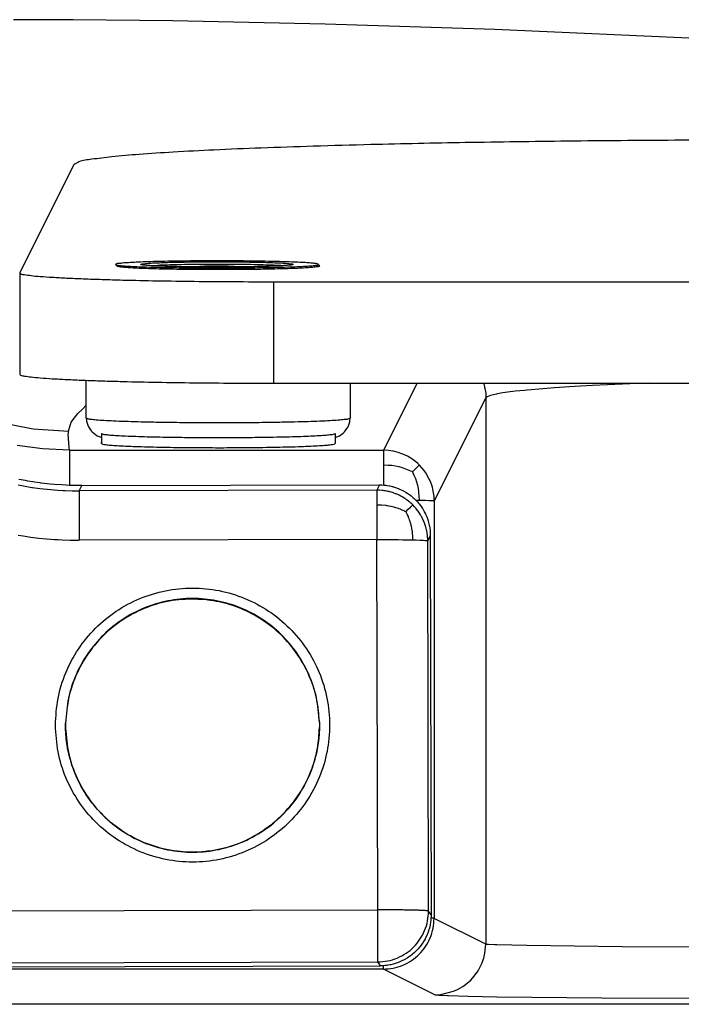
# Model space of a CAD drawing. Units: millimetres. Extents: x -96 to 309, y -71 to 218.
# Drawn here: x 14 to 18, y 67 to 73 of the extents above; entities that cross this region are included whole.
import ezdxf

# ---------------------------------------------------------------- set-up
doc = ezdxf.new("R2010")
doc.units = ezdxf.units.MM

# ---------------------------------------------------------------- blocks, each defined once
blk = doc.blocks.new('Klemmsenkschraube_1__192', base_point=(230.706, 1074.117))
at = {"color": 3, "linetype": 'Continuous'}
for p, q in [((218.435, 1074.012), (217.851, 1073.978)), ((223.074, 1073.931), (222.035, 1073.864)), ((225.382, 1073.933), (223.074, 1073.931)), ((223.074, 1073.931), (223.074, 1073.855)), ((225.382, 1073.933), (225.382, 1073.854)), ((226.596, 1073.865), (225.382, 1073.933)), ((226.577, 1073.864), (226.596, 1073.865)), ((230.706, 1073.979), (230.557, 1073.99))]:
    blk.add_line(p, q, dxfattribs=at)
for points in [[(225.855, 1074.109), (224.469, 1074.115), (223.076, 1074.112), (221.728, 1074.099), (220.475, 1074.078), (219.364, 1074.048), (218.435, 1074.012)], [(230.557, 1073.99), (229.677, 1074.032), (228.566, 1074.067), (227.274, 1074.093), (225.855, 1074.109)]]:
    blk.add_spline(points, degree=3, dxfattribs=at)
blk = doc.blocks.new('203960_Dichtungshalter_1__193', base_point=(237.415, 1062.702))
at = {"color": 3, "linetype": 'Continuous'}
for p, q in [((211.415, 1058.987), (211.415, 1062.702)), ((237.415, 1062.412), (237.415, 1058.983)), ((211.415, 1058.987), (211.447, 1058.71)), ((211.447, 1058.71), (211.449, 1058.686)), ((211.449, 1058.686), (211.608, 1058.191)), ((211.608, 1058.191), (211.635, 1058.112)), ((237.207, 1058.112), (237.365, 1058.594)), ((237.365, 1058.594), (237.415, 1058.983)), ((211.635, 1058.112), (211.908, 1057.717)), ((211.908, 1057.717), (211.983, 1057.613)), ((211.983, 1057.613), (212.315, 1057.349)), ((212.315, 1057.349), (212.471, 1057.23)), ((212.471, 1057.23), (212.769, 1057.113)), ((235.915, 1057.053), (236.363, 1057.23)), ((236.363, 1057.23), (236.709, 1057.502)), ((236.709, 1057.502), (236.855, 1057.613)), ((236.855, 1057.613), (237.174, 1058.067)), ((237.174, 1058.067), (237.207, 1058.112)), ((212.769, 1057.113), (212.915, 1057.052))]:
    blk.add_line(p, q, dxfattribs=at)
blk.add_spline([(211.415, 1058.987), (211.526, 1058.927), (211.856, 1058.869), (212.401, 1058.813), (213.15, 1058.76), (214.09, 1058.711), (215.207, 1058.666), (216.481, 1058.627), (217.888, 1058.594), (219.409, 1058.568), (221.84, 1058.542), (224.37, 1058.533), (226.901, 1058.541), (229.338, 1058.567), (230.864, 1058.593), (232.277, 1058.625), (233.559, 1058.664), (234.686, 1058.708), (235.635, 1058.757), (236.395, 1058.81), (236.951, 1058.866), (237.292, 1058.924), (237.415, 1058.983)], degree=3, dxfattribs=at)
blk = doc.blocks.new('senkeinsatz__195', base_point=(234.329, 1074.463))
at = {"color": 3, "linetype": 'Continuous'}
for p, q in [((214.439, 1073.961), (214.295, 1074.1)), ((234.282, 1074.1), (234.064, 1073.89))]:
    blk.add_line(p, q, dxfattribs=at)
for points in [[(224.734, 1074.461), (222.677, 1074.457), (220.688, 1074.438), (219.441, 1074.418), (218.289, 1074.391), (217.247, 1074.36), (216.339, 1074.324), (215.583, 1074.284), (214.989, 1074.241), (214.572, 1074.195), (214.34, 1074.148), (214.295, 1074.1)], [(214.295, 1074.1), (214.454, 1074.049), (214.822, 1074), (215.394, 1073.953), (216.155, 1073.909), (217.087, 1073.87), (218.175, 1073.836), (220.043, 1073.796), (222.114, 1073.772), (224.288, 1073.763), (226.463, 1073.772), (228.534, 1073.796), (230.401, 1073.836), (231.49, 1073.87), (232.422, 1073.909), (233.183, 1073.953), (233.754, 1074), (234.122, 1074.049), (234.282, 1074.1)], [(231.788, 1074.112), (231.741, 1074.142), (231.6, 1074.171), (231.368, 1074.199), (231.045, 1074.226), (230.484, 1074.26), (229.787, 1074.29), (228.964, 1074.317), (228.037, 1074.339), (227.029, 1074.356), (225.957, 1074.367), (224.288, 1074.374), (222.619, 1074.367), (221.547, 1074.356), (220.539, 1074.339), (219.612, 1074.317), (218.79, 1074.29), (218.092, 1074.26), (217.531, 1074.226), (217.209, 1074.199), (216.976, 1074.171), (216.835, 1074.142), (216.788, 1074.112), (216.835, 1074.083), (216.976, 1074.054), (217.209, 1074.026), (217.531, 1073.999), (218.092, 1073.965), (218.79, 1073.934), (219.612, 1073.908), (220.539, 1073.886), (221.547, 1073.869), (222.619, 1073.857), (224.288, 1073.851), (225.957, 1073.857), (227.029, 1073.869), (228.037, 1073.886), (228.964, 1073.908), (229.787, 1073.934), (230.484, 1073.965), (231.045, 1073.999), (231.368, 1074.026), (231.6, 1074.054), (231.741, 1074.083), (231.788, 1074.112)], [(234.282, 1074.1), (234.244, 1074.145), (234.038, 1074.19), (233.667, 1074.233), (233.136, 1074.275), (232.457, 1074.314), (231.639, 1074.349), (230.696, 1074.38), (229.646, 1074.407), (228.504, 1074.429), (226.664, 1074.451), (224.734, 1074.461)]]:
    blk.add_spline(points, degree=3, dxfattribs=at)
blk = doc.blocks.new('331419_Türeinsatzscheibe__196', base_point=(823.817, 1086.542))
at = {"color": 3, "linetype": 'Continuous'}
for p, q in [((210.197, 1083.965), (204.859, 1073.294)), ((214.421, 1073.978), (214.415, 1073.976)), ((234.364, 1074.012), (234.216, 1074.037)), ((204.859, 1073.294), (204.859, 1063.3)), ((229.855, 1072.406), (464.265, 1072.406)), ((229.855, 1072.406), (229.855, 1062.412)), ((229.855, 1062.412), (464.265, 1062.412))]:
    blk.add_line(p, q, dxfattribs=at)
for points in [[(280.186, 1086.366), (269.356, 1086.336), (258.787, 1086.249), (248.734, 1086.105), (239.437, 1085.909), (233.77, 1085.751), (228.606, 1085.574), (223.989, 1085.379), (219.974, 1085.169), (216.609, 1084.945), (213.92, 1084.71), (211.943, 1084.467), (210.698, 1084.218), (210.197, 1083.965)], [(214.415, 1073.976), (214.507, 1073.929), (214.778, 1073.883), (215.226, 1073.839), (215.841, 1073.797), (216.612, 1073.758), (217.526, 1073.723), (218.566, 1073.693), (219.71, 1073.668), (220.942, 1073.649), (222.901, 1073.631), (224.922, 1073.628), (226.922, 1073.638), (228.819, 1073.663), (229.989, 1073.687), (231.056, 1073.715), (232.003, 1073.749), (232.812, 1073.787), (233.466, 1073.828), (233.957, 1073.872), (234.273, 1073.918), (234.41, 1073.964), (234.364, 1074.012)], [(204.859, 1073.294), (204.953, 1073.201), (205.325, 1073.11), (205.973, 1073.02), (206.889, 1072.934), (208.06, 1072.851), (209.477, 1072.773), (211.123, 1072.701), (212.975, 1072.635), (215.02, 1072.576), (218.389, 1072.503), (222.047, 1072.449), (225.901, 1072.417), (229.855, 1072.406)], [(204.859, 1063.3), (204.953, 1063.207), (205.325, 1063.116), (205.973, 1063.026), (206.889, 1062.94), (208.06, 1062.857), (209.477, 1062.779), (211.123, 1062.707), (212.975, 1062.641), (215.02, 1062.582), (218.389, 1062.509), (222.047, 1062.456), (225.901, 1062.423), (229.855, 1062.412)]]:
    blk.add_spline(points, degree=3, dxfattribs=at)
blk = doc.blocks.new('403176__201', base_point=(823.817, 1086.542))
for name, p in [('331419_Türeinsatzscheibe__196', (823.817, 1086.542)), ('senkeinsatz__195', (234.329, 1074.463)), ('Klemmsenkschraube_1__192', (230.706, 1074.117)), ('203960_Dichtungshalter_1__193', (237.415, 1062.702))]:
    blk.add_blockref(name, p)
blk = doc.blocks.new('Step-in-Wanne_1700x750_links__202', base_point=(976.827, 1754.915))
at = {"color": 3, "linetype": 'Continuous'}
for p, q in [((210.135, 1098.208), (204.26, 1098.219)), ((219.904, 1098.099), (210.135, 1098.208)), ((234.945, 1097.776), (219.904, 1098.099)), ((251.629, 1097.238), (234.945, 1097.776)), ((275.91, 1096.172), (251.629, 1097.238)), ((243.987, 1062.412), (240.686, 1055.807)), ((250.548, 1062.412), (250.571, 1062.347)), ((250.571, 1062.347), (250.574, 1062.336)), ((250.574, 1062.336), (250.744, 1061.416)), ((259.479, 1062.07), (257.524, 1061.946)), ((261.259, 1062.168), (259.479, 1062.07)), ((265.698, 1062.368), (261.259, 1062.168)), ((266.918, 1062.412), (265.698, 1062.368)), ((250.744, 1061.416), (250.764, 1060.972)), ((251.233, 1061.214), (250.873, 1061.074)), ((251.803, 1061.346), (251.233, 1061.214)), ((251.871, 1061.359), (251.803, 1061.346)), ((252.421, 1061.451), (251.871, 1061.359)), ((253.644, 1061.61), (252.421, 1061.451)), ((254.56, 1061.705), (253.644, 1061.61)), ((254.812, 1061.729), (254.56, 1061.705)), ((256.363, 1061.861), (254.812, 1061.729)), ((257.524, 1061.946), (256.363, 1061.861)), ((211.033, 1059.853), (211.416, 1060.231)), ((250.764, 1060.972), (245.684, 1050.81)), ((250.764, 1060.972), (250.748, 1007.155)), ((250.873, 1061.074), (250.764, 1060.972)), ((209.934, 1058.557), (210.588, 1059.421)), ((210.588, 1059.421), (211.033, 1059.853)), ((202.582, 1058.605), (206.171, 1057.913)), ((209.663, 1057.693), (209.934, 1058.557)), ((206.171, 1057.913), (209.663, 1057.693)), ((209.645, 1057.317), (209.649, 1057.505)), ((209.651, 1057.035), (209.645, 1057.317)), ((209.649, 1057.505), (209.663, 1057.693)), ((207.104, 1055.931), (204.6, 1056.266)), ((209.696, 1056.47), (209.651, 1057.035)), ((209.77, 1055.81), (209.696, 1056.47)), ((209.77, 1055.81), (207.104, 1055.931)), ((209.77, 1055.81), (209.77, 1052.713)), ((209.77, 1055.81), (240.686, 1055.807)), ((240.686, 1055.807), (240.685, 1054.33)), ((241.175, 1055.782), (240.686, 1055.807)), ((241.604, 1055.721), (241.175, 1055.782)), ((241.66, 1055.71), (241.604, 1055.721)), ((242.136, 1055.591), (241.66, 1055.71)), ((242.491, 1055.468), (242.136, 1055.591)), ((242.598, 1055.425), (242.491, 1055.468)), ((243.041, 1055.215), (242.598, 1055.425)), ((241.131, 1054.318), (240.685, 1054.33)), ((240.685, 1054.33), (240.685, 1052.709)), ((241.518, 1054.288), (241.131, 1054.318)), ((243.317, 1055.057), (243.041, 1055.215)), ((243.462, 1054.963), (243.317, 1055.057)), ((243.856, 1054.671), (243.462, 1054.963)), ((244.053, 1054.5), (243.856, 1054.671)), ((244.219, 1054.342), (244.053, 1054.5)), ((244.163, 1054.292), (244.199, 1054.325)), ((244.199, 1054.325), (244.219, 1054.342)), ((244.674, 1053.819), (244.219, 1054.342)), ((241.871, 1054.237), (241.518, 1054.288)), ((242.209, 1054.165), (241.871, 1054.237)), ((242.543, 1054.071), (242.209, 1054.165)), ((242.877, 1053.958), (242.543, 1054.071)), ((243.211, 1053.825), (242.877, 1053.958)), ((243.535, 1053.676), (243.211, 1053.825)), ((243.535, 1053.676), (243.938, 1054.075)), ((243.535, 1053.676), (243.684, 1053.353)), ((243.684, 1053.353), (243.816, 1053.022)), ((243.938, 1054.075), (244.108, 1054.24)), ((244.108, 1054.24), (244.163, 1054.292)), ((244.841, 1053.585), (244.674, 1053.819)), ((245.16, 1053.034), (244.841, 1053.585)), ((209.77, 1052.713), (209.77, 1052.345)), ((240.685, 1052.709), (240.685, 1052.375)), ((243.816, 1053.022), (243.928, 1052.691)), ((243.928, 1052.691), (244.021, 1052.363)), ((244.021, 1052.363), (244.092, 1052.034)), ((245.303, 1052.721), (245.16, 1053.034)), ((245.493, 1052.174), (245.303, 1052.721)), ((244.092, 1052.034), (244.143, 1051.693)), ((244.143, 1051.693), (244.19, 1050.901)), ((245.588, 1051.784), (245.493, 1052.174)), ((245.663, 1051.268), (245.588, 1051.784)), ((243.846, 1050.909), (244.053, 1050.905)), ((244.053, 1050.905), (244.19, 1050.901)), ((244.19, 1050.901), (244.812, 1050.882)), ((244.812, 1050.882), (245.161, 1050.866)), ((245.161, 1050.866), (245.279, 1050.859)), ((245.279, 1050.859), (245.449, 1050.847)), ((245.449, 1050.847), (245.494, 1050.843)), ((245.494, 1050.843), (245.573, 1050.835)), ((245.573, 1050.835), (245.652, 1050.822)), ((245.652, 1050.822), (245.664, 1050.819)), ((245.684, 1050.81), (245.663, 1051.268)), ((245.664, 1050.819), (245.684, 1050.81)), ((245.684, 1050.81), (245.665, 1009.696)), ((245.475, 1009.729), (245.358, 1009.737)), ((250.748, 1007.155), (245.665, 1009.696)), ((250.665, 1006.25), (250.748, 1007.155)), ((250.857, 1007.135), (250.748, 1007.155)), ((251.015, 1007.121), (250.857, 1007.135)), ((251.66, 1007.087), (251.015, 1007.121)), ((251.856, 1007.079), (251.66, 1007.087)), ((254.801, 1007.007), (251.856, 1007.079)), ((264.198, 1006.894), (254.801, 1007.007)), ((300.74, 1006.77), (264.198, 1006.894)), ((250.555, 1005.779), (250.665, 1006.25)), ((240.666, 1004.887), (240.666, 1005.031)), ((240.666, 1004.696), (240.666, 1004.887)), ((250, 1004.525), (250.397, 1005.315)), ((250.397, 1005.315), (250.413, 1005.357)), ((250.413, 1005.357), (250.555, 1005.779)), ((240.666, 1004.696), (122.592, 1004.696)), ((245.749, 1002.155), (240.666, 1004.696)), ((249.443, 1003.787), (249.933, 1004.419)), ((249.933, 1004.419), (250, 1004.525)), ((247.968, 1002.675), (248.484, 1002.97)), ((248.484, 1002.97), (248.76, 1003.164)), ((248.76, 1003.164), (249.283, 1003.62)), ((249.283, 1003.62), (249.443, 1003.787)), ((245.749, 1002.155), (246.195, 1002.175)), ((246.128, 1002.106), (245.749, 1002.155)), ((246.967, 1002.063), (246.128, 1002.106)), ((246.195, 1002.175), (247.589, 1002.506)), ((247.066, 1002.059), (246.967, 1002.063)), ((249.031, 1002), (247.066, 1002.059)), ((247.589, 1002.506), (247.968, 1002.675)), ((251.835, 1001.944), (249.031, 1002)), ((262.19, 1001.821), (251.835, 1001.944)), ((665.139, 1001.228), (186.355, 1001.228)), ((300.74, 1001.683), (262.19, 1001.821))]:
    blk.add_line(p, q, dxfattribs=at)
for points in [[(240.666, 1004.696), (241.641, 1004.792), (242.579, 1005.077), (243.443, 1005.539), (244.201, 1006.161), (244.823, 1006.918), (245.285, 1007.783), (245.569, 1008.721), (245.665, 1009.696)], [(245.645, 1009.706), (245.581, 1009.718), (245.475, 1009.729)], [(245.665, 1009.696), (245.656, 1009.702), (245.645, 1009.706)]]:
    blk.add_spline(points, degree=3, dxfattribs=at)
blk = doc.blocks.new('311466_Bedienhebel__219', base_point=(245.366, 1085.713))
at = {"color": 3, "linetype": 'Continuous'}
for p, q in [((204.715, 1052.385), (205.068, 1052.318)), ((205.442, 1052.813), (204.783, 1052.939)), ((205.654, 1052.775), (205.442, 1052.813)), ((206.149, 1052.693), (205.654, 1052.775)), ((206.315, 1052.668), (206.149, 1052.693)), ((206.859, 1052.591), (206.315, 1052.668)), ((206.972, 1052.576), (206.859, 1052.591)), ((207.572, 1052.505), (206.972, 1052.576)), ((207.859, 1052.475), (207.572, 1052.505)), ((208.286, 1052.435), (207.859, 1052.475)), ((208.298, 1052.434), (208.286, 1052.435)), ((209.001, 1052.383), (208.298, 1052.434)), ((209.41, 1052.36), (209.001, 1052.383)), ((209.718, 1052.347), (209.41, 1052.36)), ((210.962, 1052.325), (240.286, 1052.391)), ((240.286, 1052.391), (240.03, 1051.875)), ((240.286, 1052.391), (240.512, 1052.386)), ((240.512, 1052.386), (240.738, 1052.372)), ((240.738, 1052.372), (240.777, 1052.368)), ((240.777, 1052.368), (240.912, 1052.353)), ((205.068, 1052.318), (205.546, 1052.234)), ((205.546, 1052.234), (206.058, 1052.152)), ((206.058, 1052.152), (206.129, 1052.141)), ((206.129, 1052.141), (206.839, 1052.044)), ((206.839, 1052.044), (207.552, 1051.964)), ((207.552, 1051.964), (207.909, 1051.93)), ((207.909, 1051.93), (208.267, 1051.9)), ((208.267, 1051.9), (208.625, 1051.874)), ((208.625, 1051.874), (209.154, 1051.844)), ((209.154, 1051.844), (209.341, 1051.836)), ((209.341, 1051.836), (210.023, 1051.815)), ((210.34, 1052.329), (209.718, 1052.347)), ((210.023, 1051.815), (210.705, 1051.809)), ((210.962, 1052.325), (210.34, 1052.329)), ((210.705, 1051.809), (210.962, 1052.325)), ((240.03, 1051.875), (210.705, 1051.809)), ((210.705, 1051.809), (210.715, 1047.541)), ((240.275, 1051.87), (240.03, 1051.875)), ((240.03, 1051.875), (240.032, 1050.885)), ((240.286, 1051.869), (240.275, 1051.87)), ((240.52, 1051.852), (240.286, 1051.869)), ((240.542, 1051.85), (240.52, 1051.852)), ((240.656, 1051.837), (240.542, 1051.85)), ((240.763, 1051.822), (240.656, 1051.837)), ((240.83, 1051.812), (240.763, 1051.822)), ((241.005, 1051.781), (240.83, 1051.812)), ((240.912, 1052.353), (241.026, 1052.338)), ((241.114, 1051.758), (241.005, 1051.781)), ((241.026, 1052.338), (241.262, 1052.297)), ((241.244, 1051.728), (241.114, 1051.758)), ((241.273, 1051.72), (241.244, 1051.728)), ((241.262, 1052.297), (241.311, 1052.287)), ((241.395, 1051.688), (241.273, 1051.72)), ((241.311, 1052.287), (241.53, 1052.237)), ((241.481, 1051.663), (241.395, 1051.688)), ((241.672, 1051.601), (241.481, 1051.663)), ((241.53, 1052.237), (241.592, 1052.22)), ((241.592, 1052.22), (241.738, 1052.179)), ((241.714, 1051.586), (241.672, 1051.601)), ((241.87, 1051.528), (241.714, 1051.586)), ((241.738, 1052.179), (241.87, 1052.137)), ((241.87, 1052.137), (242.127, 1052.044)), ((241.943, 1051.498), (241.87, 1051.528)), ((242.167, 1051.399), (241.943, 1051.498)), ((242.127, 1052.044), (242.142, 1052.038)), ((242.142, 1052.038), (242.201, 1052.014)), ((242.208, 1051.38), (242.167, 1051.399)), ((242.201, 1052.014), (242.407, 1051.923)), ((242.407, 1051.923), (242.645, 1051.805)), ((242.645, 1051.805), (242.696, 1051.777)), ((242.696, 1051.777), (242.917, 1051.649)), ((242.917, 1051.649), (243.066, 1051.553)), ((243.066, 1051.553), (243.159, 1051.49)), ((243.159, 1051.49), (243.226, 1051.442)), ((243.226, 1051.442), (243.391, 1051.317)), ((240.032, 1050.885), (240.033, 1050.399)), ((242.387, 1051.29), (242.208, 1051.38)), ((242.439, 1051.261), (242.387, 1051.29)), ((242.465, 1051.247), (242.439, 1051.261)), ((242.6, 1051.169), (242.465, 1051.247)), ((242.714, 1051.099), (242.6, 1051.169)), ((242.808, 1051.038), (242.714, 1051.099)), ((242.954, 1050.937), (242.808, 1051.038)), ((243.009, 1050.898), (242.954, 1050.937)), ((243.185, 1050.762), (243.009, 1050.898)), ((243.203, 1050.747), (243.185, 1050.762)), ((243.38, 1050.595), (243.203, 1050.747)), ((243.389, 1050.587), (243.38, 1050.595)), ((243.455, 1050.527), (243.389, 1050.587)), ((243.391, 1051.317), (243.46, 1051.261)), ((243.567, 1050.419), (243.455, 1050.527)), ((243.46, 1051.261), (243.613, 1051.131)), ((243.511, 1050.369), (243.567, 1050.419)), ((243.736, 1050.242), (243.567, 1050.419)), ((243.613, 1051.131), (243.711, 1051.042)), ((243.711, 1051.042), (243.824, 1050.932)), ((243.824, 1050.932), (244.023, 1050.722)), ((244.023, 1050.722), (244.141, 1050.585)), ((244.141, 1050.585), (244.154, 1050.569)), ((244.154, 1050.569), (244.21, 1050.5)), ((244.21, 1050.5), (244.383, 1050.268)), ((240.219, 1050.397), (240.033, 1050.399)), ((240.033, 1050.399), (240.036, 1049.302)), ((240.265, 1050.396), (240.219, 1050.397)), ((240.394, 1050.392), (240.265, 1050.396)), ((240.478, 1050.388), (240.394, 1050.392)), ((240.866, 1050.358), (240.478, 1050.388)), ((240.944, 1050.349), (240.866, 1050.358)), ((241.045, 1050.336), (240.944, 1050.349)), ((241.188, 1050.314), (241.045, 1050.336)), ((241.219, 1050.308), (241.188, 1050.314)), ((241.39, 1050.275), (241.219, 1050.308)), ((241.431, 1050.266), (241.39, 1050.275)), ((241.558, 1050.237), (241.431, 1050.266)), ((241.725, 1050.193), (241.558, 1050.237)), ((241.809, 1050.169), (241.725, 1050.193)), ((241.891, 1050.145), (241.809, 1050.169)), ((242.059, 1050.091), (241.891, 1050.145)), ((242.073, 1050.086), (242.059, 1050.091)), ((242.226, 1050.032), (242.073, 1050.086)), ((242.349, 1049.986), (242.226, 1050.032)), ((242.393, 1049.968), (242.349, 1049.986)), ((242.521, 1049.916), (242.393, 1049.968)), ((242.62, 1049.874), (242.521, 1049.916)), ((242.724, 1049.828), (242.62, 1049.874)), ((242.754, 1049.814), (242.724, 1049.828)), ((242.884, 1049.752), (242.754, 1049.814)), ((242.884, 1049.752), (243.119, 1049.986)), ((242.884, 1049.752), (242.947, 1049.623)), ((242.947, 1049.623), (242.961, 1049.592)), ((242.961, 1049.592), (243.006, 1049.492)), ((243.006, 1049.492), (243.051, 1049.39)), ((243.119, 1049.986), (243.337, 1050.201)), ((243.337, 1050.201), (243.456, 1050.317)), ((243.456, 1050.317), (243.511, 1050.369)), ((243.744, 1050.233), (243.736, 1050.242)), ((243.885, 1050.07), (243.744, 1050.233)), ((243.912, 1050.039), (243.885, 1050.07)), ((244.088, 1049.809), (243.912, 1050.039)), ((244.162, 1049.704), (244.088, 1049.809)), ((244.322, 1049.456), (244.162, 1049.704)), ((244.401, 1049.321), (244.322, 1049.456)), ((244.383, 1050.268), (244.447, 1050.175)), ((244.447, 1050.175), (244.511, 1050.077)), ((244.511, 1050.077), (244.543, 1050.026)), ((244.543, 1050.026), (244.688, 1049.776)), ((244.688, 1049.776), (244.7, 1049.755)), ((244.7, 1049.755), (244.814, 1049.527)), ((244.814, 1049.527), (244.819, 1049.517)), ((244.819, 1049.517), (244.91, 1049.312)), ((240.036, 1049.302), (240.041, 1047.01)), ((243.051, 1049.39), (243.103, 1049.264)), ((243.103, 1049.264), (243.118, 1049.225)), ((243.118, 1049.225), (243.15, 1049.142)), ((243.15, 1049.142), (243.167, 1049.098)), ((243.167, 1049.098), (243.219, 1048.952)), ((243.219, 1048.952), (243.226, 1048.933)), ((243.226, 1048.933), (243.28, 1048.768)), ((243.28, 1048.768), (243.304, 1048.69)), ((243.304, 1048.69), (243.329, 1048.604)), ((243.329, 1048.604), (243.373, 1048.44)), ((244.444, 1049.243), (244.401, 1049.321)), ((244.535, 1049.065), (244.444, 1049.243)), ((244.559, 1049.014), (244.535, 1049.065)), ((244.654, 1048.801), (244.559, 1049.014)), ((244.743, 1048.572), (244.654, 1048.801)), ((244.758, 1048.53), (244.743, 1048.572)), ((244.792, 1048.431), (244.758, 1048.53)), ((244.91, 1049.312), (244.935, 1049.251)), ((244.935, 1049.251), (245.034, 1048.979)), ((245.034, 1048.979), (245.046, 1048.943)), ((245.046, 1048.943), (245.076, 1048.85)), ((245.076, 1048.85), (245.118, 1048.702)), ((245.118, 1048.702), (245.186, 1048.42)), ((210.715, 1047.541), (210.717, 1046.943)), ((243.373, 1048.44), (243.403, 1048.315)), ((243.403, 1048.315), (243.445, 1048.111)), ((243.445, 1048.111), (243.452, 1048.074)), ((243.452, 1048.074), (243.474, 1047.943)), ((243.474, 1047.943), (243.489, 1047.832)), ((243.489, 1047.832), (243.497, 1047.77)), ((243.497, 1047.77), (243.515, 1047.59)), ((243.515, 1047.59), (243.517, 1047.57)), ((243.517, 1047.57), (243.53, 1047.4)), ((244.821, 1048.34), (244.792, 1048.431)), ((244.846, 1048.254), (244.821, 1048.34)), ((244.887, 1048.103), (244.846, 1048.254)), ((244.918, 1047.974), (244.887, 1048.103)), ((244.941, 1047.864), (244.918, 1047.974)), ((244.95, 1047.823), (244.941, 1047.864)), ((244.974, 1047.689), (244.95, 1047.823)), ((244.984, 1047.623), (244.974, 1047.689)), ((245.012, 1047.402), (244.984, 1047.623)), ((245.186, 1048.42), (245.204, 1048.334)), ((245.204, 1048.334), (245.238, 1048.134)), ((245.238, 1048.134), (245.268, 1047.889)), ((245.268, 1047.889), (245.273, 1047.846)), ((245.273, 1047.846), (245.283, 1047.71)), ((245.283, 1047.71), (245.288, 1047.623)), ((245.288, 1047.623), (245.293, 1047.399)), ((204.717, 1047.438), (205.2, 1047.36)), ((205.2, 1047.36), (205.966, 1047.25)), ((205.966, 1047.25), (206.734, 1047.157)), ((206.734, 1047.157), (207.504, 1047.081)), ((207.504, 1047.081), (207.89, 1047.049)), ((207.89, 1047.049), (208.276, 1047.021)), ((208.276, 1047.021), (208.662, 1046.998)), ((208.662, 1046.998), (209.049, 1046.978)), ((209.049, 1046.978), (209.822, 1046.952)), ((209.822, 1046.952), (210.269, 1046.945)), ((210.269, 1046.945), (210.717, 1046.943)), ((240.041, 1047.01), (210.717, 1046.943)), ((240.112, 1010.53), (240.041, 1047.01)), ((240.041, 1047.01), (240.668, 1047.01)), ((240.668, 1047.01), (242.157, 1047.001)), ((242.157, 1047.001), (242.586, 1046.996)), ((242.586, 1046.996), (243.464, 1046.981)), ((243.464, 1046.981), (243.546, 1046.979)), ((243.53, 1047.4), (243.536, 1047.29)), ((243.536, 1047.29), (243.539, 1047.198)), ((243.539, 1047.198), (243.546, 1046.979)), ((243.546, 1046.979), (243.894, 1046.969)), ((243.894, 1046.969), (244.263, 1046.957)), ((244.263, 1046.957), (244.513, 1046.946)), ((244.513, 1046.946), (244.635, 1046.939)), ((244.635, 1046.939), (244.742, 1046.932)), ((244.742, 1046.932), (244.833, 1046.925)), ((244.833, 1046.925), (244.873, 1046.921)), ((244.873, 1046.921), (244.907, 1046.918)), ((244.907, 1046.918), (244.93, 1046.915)), ((244.93, 1046.915), (244.953, 1046.912)), ((244.953, 1046.912), (245.04, 1046.89)), ((245.015, 1047.38), (245.012, 1047.402)), ((245.03, 1047.201), (245.015, 1047.38)), ((245.034, 1047.135), (245.03, 1047.201)), ((245.04, 1046.89), (245.034, 1047.135)), ((245.293, 1047.399), (245.04, 1046.89)), ((245.111, 1010.411), (245.04, 1046.89)), ((245.293, 1047.399), (245.366, 1010.029)), ((209.379, 1028.43), (209.38, 1028.938)), ((209.381, 1028.367), (209.379, 1028.43)), ((209.44, 1027.444), (209.381, 1028.367)), ((234.374, 1028.49), (234.344, 1027.805)), ((234.372, 1029.05), (234.374, 1028.49)), ((209.442, 1027.433), (209.44, 1027.444)), ((209.477, 1027.125), (209.442, 1027.433)), ((234.283, 1027.184), (234.192, 1026.568)), ((234.317, 1027.493), (234.283, 1027.184)), ((234.318, 1027.503), (234.317, 1027.493)), ((234.344, 1027.805), (234.318, 1027.503)), ((209.571, 1026.509), (209.477, 1027.125)), ((209.581, 1026.457), (209.571, 1026.509)), ((209.696, 1025.899), (209.581, 1026.457)), ((234.183, 1026.516), (234.07, 1025.957)), ((234.192, 1026.568), (234.183, 1026.516)), ((209.801, 1025.477), (209.696, 1025.899)), ((209.851, 1025.295), (209.801, 1025.477)), ((210.036, 1024.7), (209.851, 1025.295)), ((233.918, 1025.353), (233.736, 1024.757)), ((233.967, 1025.535), (233.918, 1025.353)), ((234.07, 1025.957), (233.967, 1025.535)), ((210.09, 1024.546), (210.036, 1024.7)), ((210.251, 1024.115), (210.09, 1024.546)), ((233.683, 1024.602), (233.524, 1024.171)), ((233.736, 1024.757), (233.683, 1024.602)), ((210.464, 1023.609), (210.251, 1024.115)), ((210.494, 1023.542), (210.464, 1023.609)), ((210.766, 1022.981), (210.494, 1023.542)), ((233.283, 1023.596), (233.014, 1023.034)), ((233.313, 1023.663), (233.283, 1023.596)), ((233.524, 1024.171), (233.313, 1023.663)), ((210.891, 1022.745), (210.766, 1022.981)), ((210.916, 1022.699), (210.891, 1022.745)), ((211.065, 1022.435), (210.916, 1022.699)), ((211.391, 1021.904), (211.065, 1022.435)), ((232.717, 1022.486), (232.394, 1021.954)), ((232.865, 1022.752), (232.717, 1022.486)), ((232.89, 1022.798), (232.865, 1022.752)), ((233.014, 1023.034), (232.89, 1022.798)), ((211.411, 1021.874), (211.391, 1021.904)), ((211.744, 1021.39), (211.411, 1021.874)), ((212.004, 1021.043), (211.744, 1021.39)), ((232.044, 1021.438), (231.826, 1021.144)), ((232.374, 1021.924), (232.044, 1021.438)), ((232.394, 1021.954), (232.374, 1021.924)), ((212.121, 1020.894), (212.004, 1021.043)), ((212.523, 1020.417), (212.121, 1020.894)), ((212.616, 1020.314), (212.523, 1020.417)), ((231.177, 1020.358), (230.847, 1020.004)), ((231.269, 1020.462), (231.177, 1020.358)), ((231.668, 1020.941), (231.269, 1020.462)), ((231.786, 1021.091), (231.668, 1020.941)), ((231.826, 1021.144), (231.786, 1021.091)), ((212.948, 1019.962), (212.616, 1020.314)), ((213.335, 1019.584), (212.948, 1019.962)), ((213.395, 1019.528), (213.335, 1019.584)), ((213.864, 1019.116), (213.395, 1019.528)), ((230.401, 1019.568), (229.935, 1019.155)), ((230.462, 1019.625), (230.401, 1019.568)), ((230.847, 1020.004), (230.462, 1019.625)), ((214.048, 1018.966), (213.864, 1019.116)), ((214.115, 1018.912), (214.048, 1018.966)), ((214.352, 1018.729), (214.115, 1018.912)), ((214.859, 1018.366), (214.352, 1018.729)), ((229.449, 1018.765), (228.944, 1018.4)), ((229.684, 1018.95), (229.449, 1018.765)), ((229.751, 1019.003), (229.684, 1018.95)), ((229.935, 1019.155), (229.751, 1019.003)), ((214.875, 1018.355), (214.859, 1018.366)), ((215.383, 1018.03), (214.875, 1018.355)), ((215.671, 1017.861), (215.383, 1018.03)), ((215.754, 1017.813), (215.671, 1017.861)), ((215.924, 1017.719), (215.754, 1017.813)), ((216.479, 1017.436), (215.924, 1017.719)), ((227.328, 1017.462), (227.22, 1017.411)), ((227.882, 1017.748), (227.328, 1017.462)), ((228.051, 1017.843), (227.882, 1017.748)), ((228.133, 1017.89), (228.051, 1017.843)), ((228.421, 1018.061), (228.133, 1017.89)), ((228.927, 1018.389), (228.421, 1018.061)), ((228.944, 1018.4), (228.927, 1018.389)), ((216.587, 1017.385), (216.479, 1017.436)), ((217.048, 1017.181), (216.587, 1017.385)), ((217.542, 1016.987), (217.048, 1017.181)), ((217.629, 1016.955), (217.542, 1016.987)), ((218.22, 1016.758), (217.629, 1016.955)), ((218.428, 1016.697), (218.22, 1016.758)), ((218.529, 1016.669), (218.428, 1016.697)), ((218.82, 1016.591), (218.529, 1016.669)), ((219.324, 1016.477), (218.82, 1016.591)), ((220.043, 1016.347), (219.324, 1016.477)), ((224.99, 1016.605), (224.27, 1016.445)), ((225.281, 1016.685), (224.99, 1016.605)), ((225.383, 1016.714), (225.281, 1016.685)), ((225.59, 1016.776), (225.383, 1016.714)), ((226.18, 1016.976), (225.59, 1016.776)), ((226.267, 1017.008), (226.18, 1016.976)), ((226.76, 1017.205), (226.267, 1017.008)), ((227.22, 1017.411), (226.76, 1017.205)), ((220.353, 1016.306), (220.043, 1016.347)), ((220.461, 1016.292), (220.353, 1016.306)), ((220.661, 1016.271), (220.461, 1016.292)), ((221.283, 1016.226), (220.661, 1016.271)), ((221.387, 1016.221), (221.283, 1016.226)), ((221.906, 1016.212), (221.387, 1016.221)), ((222.426, 1016.224), (221.906, 1016.212)), ((222.529, 1016.229), (222.426, 1016.224)), ((223.151, 1016.277), (222.529, 1016.229)), ((223.352, 1016.299), (223.151, 1016.277)), ((223.46, 1016.313), (223.352, 1016.299)), ((223.769, 1016.356), (223.46, 1016.313)), ((224.27, 1016.445), (223.769, 1016.356)), ((121.231, 1010.246), (240.112, 1010.53)), ((245.366, 1010.029), (245.111, 1010.411)), ((245.357, 1009.717), (245.347, 1009.581)), ((245.361, 1009.804), (245.357, 1009.717)), ((245.366, 1010.029), (245.361, 1009.804)), ((245.196, 1008.726), (245.153, 1008.578)), ((245.262, 1009.008), (245.196, 1008.726)), ((245.272, 1009.054), (245.262, 1009.008)), ((245.28, 1009.094), (245.272, 1009.054)), ((245.313, 1009.293), (245.28, 1009.094)), ((245.343, 1009.539), (245.313, 1009.293)), ((245.347, 1009.581), (245.343, 1009.539)), ((244.989, 1008.116), (244.78, 1007.672)), ((245.014, 1008.176), (244.989, 1008.116)), ((245.113, 1008.448), (245.014, 1008.176)), ((245.125, 1008.486), (245.113, 1008.448)), ((245.153, 1008.578), (245.125, 1008.486)), ((244.226, 1006.842), (244.107, 1006.703)), ((244.237, 1006.856), (244.226, 1006.842)), ((244.293, 1006.925), (244.237, 1006.856)), ((244.466, 1007.158), (244.293, 1006.925)), ((244.529, 1007.251), (244.466, 1007.158)), ((244.594, 1007.351), (244.529, 1007.251)), ((244.625, 1007.4), (244.594, 1007.351)), ((244.769, 1007.651), (244.625, 1007.4)), ((244.78, 1007.672), (244.769, 1007.651)), ((243.153, 1005.869), (243.003, 1005.773)), ((243.245, 1005.933), (243.153, 1005.869)), ((243.314, 1005.982), (243.245, 1005.933)), ((243.477, 1006.106), (243.314, 1005.982)), ((243.546, 1006.162), (243.477, 1006.106)), ((243.698, 1006.293), (243.546, 1006.162)), ((243.797, 1006.383), (243.698, 1006.293)), ((243.909, 1006.492), (243.797, 1006.383)), ((244.107, 1006.703), (243.909, 1006.492)), ((119.851, 1005.113), (240.124, 1005.401)), ((185.09, 1004.888), (240.377, 1005.02)), ((240.377, 1005.02), (240.124, 1005.401)), ((240.601, 1005.026), (240.377, 1005.02)), ((240.825, 1005.042), (240.601, 1005.026)), ((240.867, 1005.046), (240.825, 1005.042)), ((241.004, 1005.061), (240.867, 1005.046)), ((241.112, 1005.077), (241.004, 1005.061)), ((241.352, 1005.119), (241.112, 1005.077)), ((241.398, 1005.128), (241.352, 1005.119)), ((241.62, 1005.18), (241.398, 1005.128)), ((241.679, 1005.196), (241.62, 1005.18)), ((241.828, 1005.239), (241.679, 1005.196)), ((241.957, 1005.28), (241.828, 1005.239)), ((242.217, 1005.376), (241.957, 1005.28)), ((242.289, 1005.405), (242.217, 1005.376)), ((242.494, 1005.496), (242.289, 1005.405)), ((242.732, 1005.616), (242.494, 1005.496)), ((242.785, 1005.645), (242.732, 1005.616)), ((243.003, 1005.773), (242.785, 1005.645))]:
    blk.add_line(p, q, dxfattribs=at)
for points in [[(208.376, 1028.719), (208.639, 1026.087), (209.41, 1023.556), (210.66, 1021.224), (212.341, 1019.181), (214.389, 1017.505), (216.724, 1016.261), (219.258, 1015.496), (221.892, 1015.239), (224.525, 1015.502), (227.057, 1016.273), (229.389, 1017.522), (231.433, 1019.203), (233.11, 1021.25), (234.355, 1023.584), (235.12, 1026.117), (235.376, 1028.75), (235.114, 1031.383), (234.343, 1033.913), (233.093, 1036.245), (231.411, 1038.288), (229.364, 1039.964), (227.028, 1041.209), (224.495, 1041.974), (221.861, 1042.23), (219.228, 1041.968), (216.696, 1041.197), (214.363, 1039.947), (212.32, 1038.267), (210.643, 1036.22), (209.398, 1033.885), (208.633, 1031.353), (208.376, 1028.719)], [(234.372, 1029.05), (234.074, 1031.442), (233.321, 1033.733), (232.143, 1035.836), (230.583, 1037.675), (228.698, 1039.179), (226.56, 1040.294), (224.247, 1040.977), (221.846, 1041.204), (219.447, 1040.966), (217.137, 1040.271), (215.004, 1039.146), (213.127, 1037.633), (211.576, 1035.787), (210.407, 1033.678), (209.666, 1031.384), (209.38, 1028.99)], [(223.091, 1041.092), (220.525, 1041.078), (218.015, 1040.54), (215.668, 1039.501), (213.583, 1038.005), (211.848, 1036.115), (210.535, 1033.91), (209.701, 1031.483), (209.38, 1028.938)], [(234.372, 1028.997), (234.107, 1031.238), (233.443, 1033.393), (232.403, 1035.395), (231.019, 1037.177), (229.338, 1038.681), (227.413, 1039.859), (225.308, 1040.672), (223.091, 1041.092)], [(209.38, 1028.99), (209.376, 1028.71), (209.379, 1028.43)], [(209.379, 1028.43), (209.695, 1025.905), (210.516, 1023.495), (211.809, 1021.302), (213.519, 1019.417), (215.576, 1017.916), (217.894, 1016.864), (220.377, 1016.303), (222.923, 1016.257), (225.425, 1016.727), (227.78, 1017.694), (229.89, 1019.119), (231.668, 1020.941)], [(231.668, 1020.941), (232.801, 1022.636), (233.643, 1024.493), (234.173, 1026.461), (234.374, 1028.49)], [(245.111, 1010.411), (245.079, 1010.424), (245, 1010.436), (244.876, 1010.448), (244.706, 1010.46), (244.412, 1010.474), (244.048, 1010.488), (243.616, 1010.5), (243.126, 1010.51), (242.587, 1010.518), (242.005, 1010.524), (241.076, 1010.53), (240.112, 1010.53)], [(240.124, 1005.401), (240.124, 1005.438), (240.124, 1005.522), (240.123, 1005.654), (240.123, 1005.832), (240.122, 1006.053), (240.122, 1006.316), (240.121, 1006.618), (240.12, 1006.958), (240.119, 1007.461), (240.118, 1008.013), (240.116, 1008.608), (240.114, 1009.553), (240.112, 1010.53)], [(240.124, 1005.401), (241.099, 1005.5), (242.035, 1005.787), (242.898, 1006.251), (243.654, 1006.874), (244.274, 1007.633), (244.734, 1008.498), (245.017, 1009.436), (245.111, 1010.411)]]:
    blk.add_spline(points, degree=3, dxfattribs=at)
blk = doc.blocks.new('403179__220', base_point=(245.366, 1085.713))
blk.add_blockref('311466_Bedienhebel__219', (245.366, 1085.713))
blk = doc.blocks.new('203950_Verschlussbüchse__221', base_point=(235.915, 1057.462))
at = {"color": 3, "linetype": 'Continuous'}
for p, q in [((212.915, 1057.462), (212.915, 1056.463)), ((235.915, 1057.459), (235.915, 1056.46)), ((212.915, 1057.052), (212.915, 1056.602)), ((212.915, 1056.463), (212.915, 1056.602))]:
    blk.add_line(p, q, dxfattribs=at)
for points in [[(212.915, 1057.462), (213.013, 1057.41), (213.306, 1057.358), (213.79, 1057.308), (214.456, 1057.261), (215.291, 1057.217), (216.283, 1057.178), (217.415, 1057.143), (218.664, 1057.114), (220.014, 1057.09), (222.171, 1057.067), (224.415, 1057.059), (226.658, 1057.067), (228.816, 1057.089), (230.166, 1057.112), (231.415, 1057.141), (232.547, 1057.176), (233.539, 1057.215), (234.374, 1057.259), (235.04, 1057.306), (235.523, 1057.355), (235.816, 1057.407), (235.915, 1057.459)], [(212.915, 1056.463), (213.013, 1056.41), (213.306, 1056.359), (213.79, 1056.309), (214.456, 1056.262), (215.291, 1056.218), (216.283, 1056.178), (217.415, 1056.144), (218.664, 1056.114), (220.014, 1056.091), (222.171, 1056.068), (224.415, 1056.06), (226.658, 1056.067), (228.816, 1056.09), (230.166, 1056.113), (231.415, 1056.142), (232.547, 1056.176), (233.539, 1056.216), (234.374, 1056.259), (235.039, 1056.306), (235.523, 1056.356), (235.816, 1056.407), (235.915, 1056.46)]]:
    blk.add_spline(points, degree=3, dxfattribs=at)
blk = doc.blocks.new('403177__222', base_point=(235.915, 1057.462))
blk.add_blockref('203950_Verschlussbüchse__221', (235.915, 1057.462))
blk = doc.blocks.new('403364_Anbaouteile-1600__224', base_point=(806.894, 1106.614))
for name, p in [('403179__220', (245.366, 1085.713)), ('403177__222', (235.915, 1057.462))]:
    blk.add_blockref(name, p)
blk = doc.blocks.new('603__225', base_point=(976.827, 1754.915))
for name, p in [('Step-in-Wanne_1700x750_links__202', (976.827, 1754.915)), ('403364_Anbaouteile-1600__224', (806.894, 1106.614)), ('403176__201', (823.817, 1086.542))]:
    blk.add_blockref(name, p)
blk = doc.blocks.new('UntsichtA', base_point=(126.6, 1378.126))
blk.add_blockref('603__225', (976.827, 1754.915))

msp = doc.modelspace()

# ---------------------------------------------------------------- block references
at = {"xscale": 0.06666666666666667, "yscale": 0.06666666666666667, "zscale": 0.06666666666666667}
msp.add_blockref('UntsichtA', (8.44, 91.8751), dxfattribs=at)

doc.saveas('drawing.dxf')
